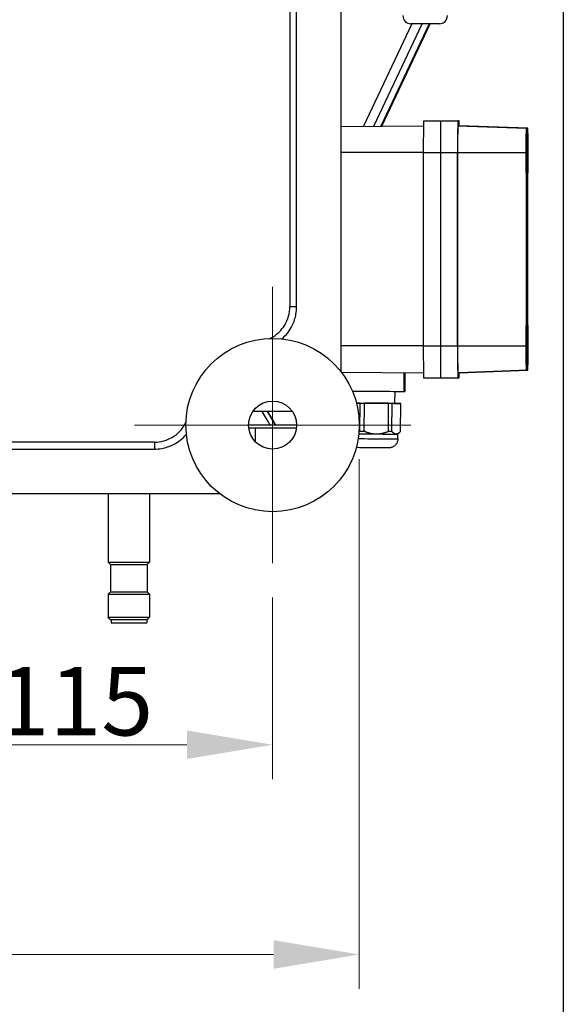
# Model space of a CAD drawing. Units: millimetres. Extents: x 155 to 2090, y 19 to 2724.
# Drawn here: x 979 to 1137, y 283 to 571 of the extents above; entities that cross this region are included whole.
import ezdxf

# ---------------------------------------------------------------- set-up
doc = ezdxf.new("R2010")
doc.units = ezdxf.units.MM
doc.header["$LTSCALE"] = 10
for name, color, linetype, lineweight in [('Center Mark(Hillmar_metric)', 7, 'Continuous', 18), ('Dimensions(Hillmar_metric)', 7, 'Continuous', 13), ('Sketch Geometry(Hillmar_metric)', 7, 'Continuous', 25), ('Visible Edges(Hillmar_metric)', 7, 'Continuous', 25)]:
    doc.layers.add(name, color=color, linetype=linetype, lineweight=lineweight)
doc.layers.add('Visible Tangent Edges(Hillmar_Metric)', color=7, linetype='Continuous', lineweight=25, true_color=0xc0c0c0)
doc.styles.add('Hillmar_metric_Dimensions', font='arial.ttf')
doc.dimstyles.new('DEFAULT-ISO-Method 1b-Hillmar_metric', dxfattribs={"dimscale": 10, "dimtxt": 2, "dimasz": 2.5, "dimexe": 1, "dimexo": 1, "dimgap": 0.25, "dimtad": 1, "dimtih": 1, "dimtoh": 1, "dimrnd": 1e-08, "dimdsep": 46, "dimtxsty": 'Hillmar_metric_Dimensions', "dimcen": 0.09, "dimdle": 8, "dimclrd": 7, "dimclre": 7, "dimclrt": 7, "dimazin": 2, "dimtfac": 0.75, "dimtmove": 0, "dimatfit": 3, "dimfxl": 1, "dimtolj": 1, "dimlwd": 9, "dimlwe": 9, "dimarcsym": 0})

# ---------------------------------------------------------------- blocks, each defined once
blk = doc.blocks.new('*D33')
at = {"layer": 'Defpoints', "color": 0, "linetype": 'Continuous', "transparency": 16777216}
for p in [(1052.4, 412.05), (937.4, 388.63), (1052.4, 359.09)]:
    blk.add_point(p, dxfattribs=at)
at = {"layer": 'Dimensions(Hillmar_metric)', "color": 7, "linetype": 'Continuous', "lineweight": 9, "transparency": 16777216}
for p, q in [((1052.4, 402.05), (1052.4, 349.09)), ((937.4, 378.63), (937.4, 349.09)), ((962.4, 359.09), (1027.4, 359.09))]:
    blk.add_line(p, q, dxfattribs=at)
at = {"layer": 'Dimensions(Hillmar_metric)', "color": 7, "linetype": 'Continuous', "transparency": 16777216}
for points in [[(962.4, 363.26), (962.4, 354.92), (937.4, 359.09)], [(1027.4, 363.26), (1027.4, 354.92), (1052.4, 359.09)]]:
    blk.add_solid(points, dxfattribs=at)
at = {"layer": 'Dimensions(Hillmar_metric)', "color": 7, "linetype": 'Continuous', "lineweight": 13, "transparency": 16777216, "insert": (994.9, 371.8), "char_height": 20, "attachment_point": 5, "style": 'Hillmar_metric_Dimensions'}
blk.add_mtext('\\A1;115', dxfattribs=at)
blk = doc.blocks.new('*D34')
at = {"layer": 'Defpoints', "color": 0, "linetype": 'Continuous', "transparency": 16777216}
for p in [(797.12, 452.33), (1077.68, 452.33), (797.12, 297.91)]:
    blk.add_point(p, dxfattribs=at)
at = {"layer": 'Dimensions(Hillmar_metric)', "color": 7, "linetype": 'Continuous', "lineweight": 9, "transparency": 16777216}
for p, q in [((797.12, 442.33), (797.12, 287.91)), ((1077.68, 442.33), (1077.68, 287.91)), ((1052.68, 297.91), (822.12, 297.91))]:
    blk.add_line(p, q, dxfattribs=at)
at = {"layer": 'Dimensions(Hillmar_metric)', "color": 7, "linetype": 'Continuous', "transparency": 16777216}
for points in [[(822.12, 302.08), (822.12, 293.74), (797.12, 297.91)], [(1052.68, 302.08), (1052.68, 293.74), (1077.68, 297.91)]]:
    blk.add_solid(points, dxfattribs=at)
at = {"layer": 'Dimensions(Hillmar_metric)', "color": 7, "linetype": 'Continuous', "lineweight": 13, "transparency": 16777216, "insert": (937.4, 310.62), "char_height": 20, "attachment_point": 5, "style": 'Hillmar_metric_Dimensions'}
blk.add_mtext('\\A1;281', dxfattribs=at)

msp = doc.modelspace()

# ---------------------------------------------------------------- linework, layer by layer
at = {"layer": 'Center Mark(Hillmar_metric)'}
for p, q in [((1052.4016, 492.6086), (1052.4016, 412.0465)), ((1092.6827, 452.3275), (1012.1206, 452.3275))]:
    msp.add_line(p, q, dxfattribs=at)
at = {"layer": 'Sketch Geometry(Hillmar_metric)'}
msp.add_line((1137.1476, 1607.3786), (1137.1476, 247.4386), dxfattribs=at)
at = {"layer": 'Visible Edges(Hillmar_metric)'}
for p, q in [((1072.4016, 467.7915), (1072.4016, 636.8636)), ((1057.4016, 617.8712), (1057.4016, 486.7838)), ((1084.2386, 539.5139), (1098.3214, 569.3775)), ((1101.0132, 569.3775), (1092.7376, 569.3775)), ((1096.3749, 541.0986), (1101.3748, 541.0986)), ((1101.3748, 541.0986), (1106.3748, 541.0986)), ((1106.7845, 541.0986), (1106.3748, 541.0986)), ((1072.4016, 539.4313), (1096.3553, 539.5985)), ((1106.3748, 539.5986), (1106.7845, 539.5986)), ((1126.7844, 538.9002), (1106.7845, 539.5986)), ((1126.7844, 538.9002), (1126.3746, 538.9002)), ((1096.339, 531.7986), (1096.339, 475.3986)), ((1101.339, 531.7986), (1101.339, 475.3986)), ((1101.339, 531.7986), (1101.339, 475.3986)), ((1106.339, 531.7986), (1106.339, 475.3986)), ((1106.3447, 475.3986), (1106.3447, 531.7986)), ((1126.3473, 531.7986), (1126.3473, 475.3986)), ((1126.8117, 475.3986), (1126.8117, 531.7986)), ((1126.7844, 468.297), (1106.7845, 467.5986)), ((1126.3746, 468.297), (1126.7844, 468.297)), ((1072.4214, 467.7659), (1096.3553, 467.5988)), ((1090.7018, 467.6382), (1090.6634, 462.1389)), ((1090.9559, 467.6365), (1090.9176, 462.1389)), ((1096.3749, 466.0986), (1101.3748, 466.0986)), ((1101.3748, 466.0986), (1106.3748, 466.0986)), ((1106.7845, 467.5986), (1106.3748, 467.5986)), ((1106.3748, 466.0986), (1106.7845, 466.0986)), ((1088.0738, 458.6575), (1088.0982, 462.1566)), ((1077.9268, 458.7281), (1076.8571, 458.7356)), ((1077.8698, 450.5632), (1077.9268, 458.7281)), ((1079.1255, 450.5544), (1079.1825, 458.7194)), ((1086.1987, 458.6704), (1079.1825, 458.7194)), ((1086.1417, 450.5055), (1086.1987, 458.6704)), ((1087.1797, 450.4983), (1087.2367, 458.6632)), ((1089.7458, 458.6458), (1087.2367, 458.6632)), ((1088.0738, 458.6576), (1089.5281, 458.6474)), ((1089.6888, 450.4809), (1089.7458, 458.6458)), ((1058.1462, 456.3275), (1046.6571, 456.3275)), ((1051.7043, 452.3275), (1045.4016, 452.3275)), ((1045.4475, 451.5274), (1047.3495, 451.5274)), ((1047.3495, 451.5274), (1047.3495, 447.4823)), ((1047.3495, 451.5274), (1059.3558, 451.5274)), ((1053.2714, 452.3275), (1051.7043, 452.3275)), ((1053.302, 452.3275), (1053.2714, 452.3275)), ((1059.4016, 452.3275), (1053.302, 452.3275)), ((1088.9014, 448.2915), (1088.9111, 449.6863)), ((1088.9111, 449.6863), (1089.4303, 450.1983)), ((1017.9453, 447.3275), (856.8579, 447.3275)), ((837.8656, 432.3275), (1036.9377, 432.3275)), ((1004.4889, 432.3275), (1004.4889, 412.3613)), ((1016.4889, 432.3275), (1016.4889, 412.3613)), ((1004.4889, 412.3613), (1016.4889, 412.3613)), ((1005.1889, 411.6613), (1004.4889, 412.3613)), ((1005.1889, 411.6613), (1015.7889, 411.6613)), ((1005.1889, 411.6613), (1005.1889, 403.6613)), ((1015.7889, 411.6613), (1016.4889, 412.3613)), ((1015.7889, 411.6613), (1015.7889, 403.6613)), ((1005.1889, 403.6613), (1004.4889, 402.9613)), ((1004.4889, 402.9613), (1016.4889, 402.9613)), ((1004.4889, 402.9613), (1004.4889, 396.2613)), ((1005.1889, 403.6613), (1015.7889, 403.6613)), ((1015.7889, 403.6613), (1016.4889, 402.9613)), ((1016.4889, 402.9613), (1016.4889, 396.2613)), ((1004.4889, 396.2613), (1016.4889, 396.2613)), ((1005.0889, 395.6613), (1004.4889, 396.2613)), ((1005.0889, 395.6613), (1015.8889, 395.6613)), ((1005.2889, 395.6613), (1005.2889, 394.6613)), ((1005.2889, 394.6613), (1015.6889, 394.6613)), ((1015.6889, 395.6613), (1015.6889, 394.6613)), ((1015.8889, 395.6613), (1016.4889, 396.2613))]:
    msp.add_line(p, q, dxfattribs=at)
for radius in [25.2811, 7]:
    msp.add_circle((1052.4016, 452.3275), radius, dxfattribs=at)
for centre, start, end in [((1092.7376, 571.7397), 180, 270), ((1101.0132, 571.7397), 270, 0)]:
    msp.add_arc(centre, 2.3622, start, end, dxfattribs=at)
for centre, major_axis, ratio, start_param, end_param in [((1096.3749, 531.7986), (0, 9.3), 0.00385104, 0, 1.57079631), ((1101.3748, 531.7986), (0, 9.3), 0.00385104, 0, 1.57079631), ((1101.3748, 531.7986), (0, 9.3), 0.00385104, 0, 1.57079631), ((1106.3748, 531.7986), (0, 9.3), 0.00385104, 0, 1.57079631), ((1106.7845, 531.7986), (0, 9.3), 0.00385104, 5.70716397, 6.28318531), ((1106.3748, 531.7986), (0, 7.8), 0.00385104, 0, 1.57079633), ((1126.3746, 531.7986), (0, 7.1016), 0.00385104, 0, 1.57079633), ((1126.7844, 531.7986), (0, 7.1016), 0.00385104, 4.71238896, 6.28318527), ((1096.3749, 475.3986), (0, -9.3), 0.00385104, 4.71238898, 6.28318529), ((1101.3748, 475.3986), (0, -9.3), 0.00385104, 4.71238898, 6.28318529), ((1101.3748, 475.3986), (0, -9.3), 0.00385104, 4.71238898, 6.28318529), ((1106.3748, 475.3986), (0, -9.3), 0.00385104, 4.71238898, 6.28318529), ((1106.3748, 475.3986), (0, -7.8), 0.00385104, 4.71238896, 6.28318527), ((1126.3746, 475.3986), (0, -7.1016), 0.00385104, 4.71238896, 6.28318527), ((1126.7844, 475.3986), (0, -7.1016), 0.00385104, 0, 1.57079633), ((1106.7845, 475.3986), (0, -9.3), 0.00385104, 0, 0.57602131), ((1081.4136, 462.2035), (9.2498, -0.0646), 0.00002689, 4.04060981, 6.28315683), ((1081.6678, 462.2035), (9.2498, -0.0646), 0.00002689, 6.04819215, 6.28315412), ((1081.4739, 458.7036), (6.5998, -0.0461), 0.00002689, 3.93750015, 6.28297278), ((1081.4739, 458.7036), (8.2998, -0.0579), 0.00002689, 4.27075071, 4.43263879), ((1081.4739, 458.7036), (8.2998, -0.0579), 0.00002689, 5.31800059, 5.47987345), ((1081.4739, 458.7036), (8.2998, -0.0579), 0.00002689, 0.08201275, 0.2438856), ((1050.0255, 454.9419), (-16.7995, 29.0984), 0.00438516, 4.61989066, 4.75749434), ((1050.0255, 457.7132), (-10.5997, 18.3597), 0.00438516, 4.4121389, 4.63431375), ((1050.0255, 457.7132), (-16.7995, 29.0984), 0.00438516, 4.52370055, 4.66222022), ((1081.4113, 449.7387), (7.4998, -0.0524), 0.00002689, 4.17187153, 4.87529664), ((1081.4169, 450.5387), (8.2998, -0.0579), 0.00002689, 4.27075075, 4.43263882), ((1081.4113, 449.7387), (7.4998, -0.0524), 0.00002689, 4.8753382, 5.92253579), ((1081.4169, 450.5387), (8.2998, -0.0579), 0.00002689, 5.31800052, 5.47987336), ((1081.4113, 449.7387), (7.4998, -0.0524), 0.00002689, 5.92253577, 6.28315844)]:
    msp.add_ellipse(centre, major_axis=major_axis, ratio=ratio, start_param=start_param, end_param=end_param, dxfattribs=at)
for centre in [(1126.3735, 531.5986), (1126.7855, 531.5986), (1126.3735, 475.5986), (1126.7855, 475.5986)]:
    msp.add_ellipse(centre, major_axis=(0, 5.75), ratio=0.00385104, dxfattribs=at)
for points, knots in [([(1051.5939, 477.5957), (1051.7099, 477.6499), (1051.8249, 477.7064), (1052.7583, 478.1874), (1053.5244, 478.729), (1054.8659, 479.9858), (1055.4534, 480.7106), (1056.4121, 482.297), (1056.7785, 483.1469), (1057.2755, 484.9324), (1057.4016, 485.8643), (1057.4016, 486.7838)], [0.34711473, 0.34711473, 0.34711473, 0.34711473, 0.39301714, 0.39301714, 0.72275567, 0.72275567, 1.05249421, 1.05249421, 1.38223274, 1.38223274, 1.71197128, 1.71197128, 1.71197128, 1.71197128]), ([(1017.9453, 447.3275), (1018.8649, 447.3275), (1019.7967, 447.4537), (1021.5823, 447.9507), (1022.4321, 448.3171), (1024.0186, 449.2757), (1024.7434, 449.8633), (1026.0002, 451.2047), (1026.5418, 451.9709), (1027.0227, 452.9042), (1027.0793, 453.0193), (1027.1335, 453.1353)], [0, 0, 0, 0, 0.32973853, 0.32973853, 0.65947707, 0.65947707, 0.9892156, 0.9892156, 1.31895414, 1.31895414, 1.36485655, 1.36485655, 1.36485655, 1.36485655]), ([(1088.9014, 448.2915), (1088.8994, 448.0061), (1088.8499, 447.7174), (1088.6652, 447.1828), (1088.5293, 446.9296), (1088.1889, 446.4841), (1087.9801, 446.2864), (1087.5167, 445.9705), (1087.2563, 445.8485), (1086.8532, 445.7333), (1086.7163, 445.7057), (1086.5088, 445.6806), (1086.4387, 445.6749), (1086.3424, 445.671), (1086.3159, 445.6703), (1086.2843, 445.67), (1086.2787, 445.6699), (1086.27, 445.6699), (1086.2668, 445.6699), (1086.2611, 445.6699), (1086.2588, 445.6699), (1086.2534, 445.6699), (1086.2517, 445.6699), (1086.248, 445.6699), (1086.2471, 445.6699), (1086.2437, 445.67), (1086.2423, 445.67), (1086.2343, 445.67), (1086.2249, 445.6701), (1086.1688, 445.6705), (1086.0867, 445.671), (1085.7931, 445.673), (1085.5352, 445.6748), (1084.8953, 445.6793), (1084.5072, 445.682), (1083.6481, 445.688), (1083.1663, 445.6913), (1082.1707, 445.6983), (1081.6444, 445.7019), (1080.6134, 445.7091), (1080.0959, 445.7127), (1079.1343, 445.7195), (1078.6781, 445.7227), (1077.8834, 445.7282), (1077.535, 445.7307), (1077.0785, 445.7339), (1076.9258, 445.735), (1076.8085, 445.7358)], [0, 0, 0, 0, 0.08561314, 0.08561314, 0.16967953, 0.16967953, 0.25380146, 0.25380146, 0.3379214, 0.3379214, 0.37957391, 0.37957391, 0.40061742, 0.40061742, 0.40850853, 0.40850853, 0.41021401, 0.41021401, 0.41128014, 0.41128014, 0.41235746, 0.41235746, 0.41451864, 0.41451864, 0.41875469, 0.41875469, 0.43067897, 0.43067897, 0.46646641, 0.46646641, 0.57443432, 0.57443432, 0.73142293, 0.73142293, 0.88625691, 0.88625691, 1.04112783, 1.04112783, 1.19599106, 1.19599106, 1.35085297, 1.35085297, 1.50571515, 1.50571515, 1.66057963, 1.66057963, 1.76417783, 1.76417783, 1.76417783, 1.76417783])]:
    msp.add_open_spline(points, degree=3, knots=knots, dxfattribs=at)
for points, weights in [([(1077.8698, 450.5632), (1077.738, 450.4755), (1077.609, 450.398)], [1.58007010812, 1.58898297702, 1.59695317534]), ([(1079.1255, 450.5544), (1080.9628, 449.7416), (1082.628, 449.73)], [1.58007010812, 1.66434051388, 1.66434051388]), ([(1082.628, 449.73), (1084.2932, 449.7184), (1086.1417, 450.5055)], [1.66434051388, 1.66434051388, 1.58007010812]), ([(1088.4287, 449.6896), (1087.8331, 449.6937), (1087.1797, 450.4983)], [1.66434051388, 1.66434051388, 1.58007010812]), ([(1089.6888, 450.4809), (1089.0242, 449.6855), (1088.4287, 449.6896)], [1.58007010812, 1.66434051388, 1.66434051388])]:
    msp.add_rational_spline(points, weights, degree=2, dxfattribs=at)
at = {"layer": 'Visible Tangent Edges(Hillmar_Metric)'}
for p, q in [((1059.4016, 486.7838), (1059.4016, 617.8712)), ((1093.0222, 569.3775), (1078.9219, 539.4768)), ((1081.9182, 539.4977), (1096.0086, 569.3775)), ((1098.0672, 569.3775), (1083.9836, 539.5121)), ((1106.3748, 539.5986), (1126.3746, 538.9002)), ((1106.7845, 539.5986), (1126.7844, 538.9002)), ((1096.339, 531.7986), (1072.4016, 531.7986)), ((1096.339, 531.7986), (1101.339, 531.7986)), ((1101.339, 531.7986), (1106.339, 531.7986)), ((1106.3447, 531.7986), (1126.3473, 531.7986)), ((1059.4016, 486.7838), (1057.4016, 486.7838)), ((1096.339, 475.3986), (1072.4016, 475.3986)), ((1096.339, 475.3986), (1101.339, 475.3986)), ((1101.339, 475.3986), (1106.339, 475.3986)), ((1106.3447, 475.3986), (1126.3473, 475.3986)), ((1106.3748, 467.5986), (1126.3746, 468.297)), ((1106.7845, 467.5986), (1126.7844, 468.297)), ((856.8579, 445.3275), (1017.9453, 445.3275)), ((1017.9453, 447.3275), (1017.9453, 445.3275))]:
    msp.add_line(p, q, dxfattribs=at)
msp.add_ellipse((1081.4016, 448.3438), major_axis=(7.4998, -0.0524), ratio=0.00002689, start_param=4.14497691, end_param=6.28300097, dxfattribs=at)
for points, knots in [([(1055.0769, 477.467), (1056.3561, 478.5431), (1057.4058, 479.8849), (1058.6507, 482.4098), (1059.0111, 483.5075), (1059.3388, 485.3511), (1059.4016, 486.0705), (1059.4016, 486.7838)], [0.65809214, 0.65809214, 0.65809214, 0.65809214, 1.15558061, 1.15558061, 1.49797487, 1.49797487, 1.71197128, 1.71197128, 1.71197128, 1.71197128]), ([(1017.9453, 445.3275), (1018.6587, 445.3275), (1019.3781, 445.3903), (1021.2217, 445.7181), (1022.3194, 446.0784), (1024.8442, 447.3234), (1026.1861, 448.3731), (1027.2622, 449.6523)], [0, 0, 0, 0, 0.21399641, 0.21399641, 0.55639067, 0.55639067, 1.05387914, 1.05387914, 1.05387914, 1.05387914])]:
    msp.add_open_spline(points, degree=3, knots=knots, dxfattribs=at)

# ---------------------------------------------------------------- dimensions: what is measured, and where the dimension line sits
at = {"layer": 'Dimensions(Hillmar_metric)', "color": 7, "linetype": 'Continuous', "lineweight": 13}
dim = msp.add_linear_dim(base=(797.1206, 297.9105), p1=(1077.6827, 452.3275), p2=(797.1206, 452.3275), angle=180, dimstyle='DEFAULT-ISO-Method 1b-Hillmar_metric', override={"dimgap": 0.25, "dimtih": 0, "dimtoh": 0, "dimdec": 0, "dimtol": 0, "dimlim": 0, "dimtp": 0, "dimtm": 0, "dimtdec": 2, "dimtofl": 0, "dimatfit": 1}, dxfattribs=at)
dim.commit()
dim.dimension.update_dxf_attribs({"geometry": '*D34', "text_midpoint": (937.4016, 297.9105), "dimtype": 160})
dim = msp.add_linear_dim(base=(1052.4016, 359.0911), p1=(937.4016, 388.6317), p2=(1052.4016, 412.0465), dimstyle='DEFAULT-ISO-Method 1b-Hillmar_metric', override={"dimgap": 0.25, "dimtih": 0, "dimtoh": 0, "dimdec": 2, "dimtol": 0, "dimlim": 0, "dimtp": 0, "dimtm": 0, "dimtdec": 2, "dimtofl": 0, "dimatfit": 1}, dxfattribs=at)
dim.commit()
dim.dimension.update_dxf_attribs({"geometry": '*D33', "text_midpoint": (994.9016, 359.0911), "dimtype": 160})

doc.saveas('drawing.dxf')
